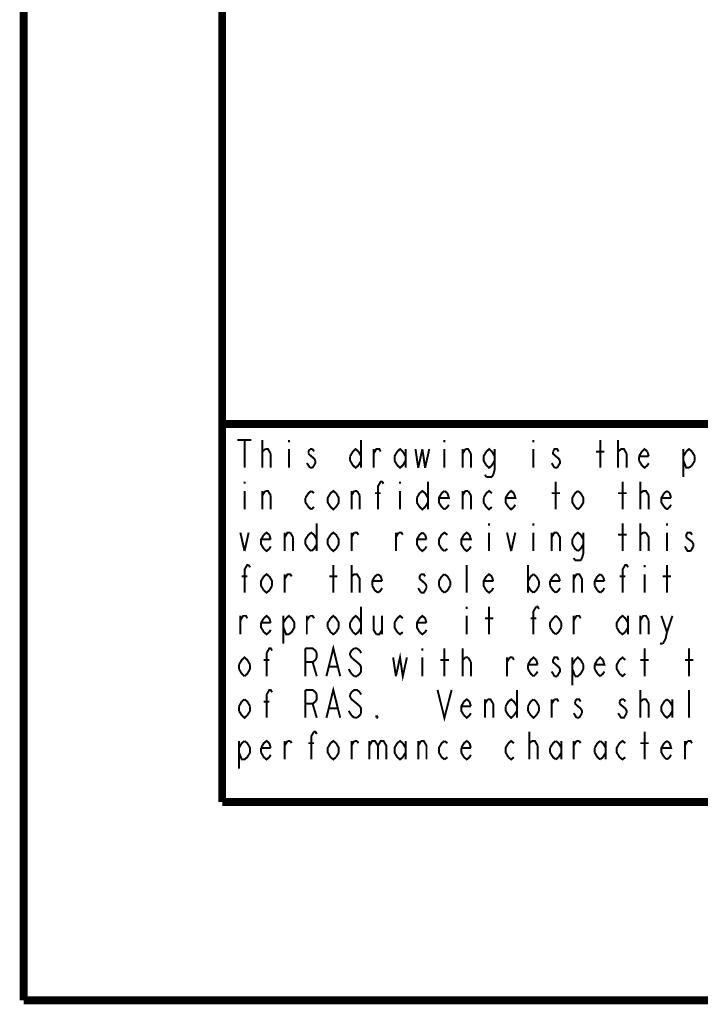
# Model space of a CAD drawing. Units: millimetres. Extents: x 0 to 432, y 0 to 280.
# Drawn here: x 0 to 43, y 0 to 63 of the extents above; entities that cross this region are included whole.
import ezdxf

# ---------------------------------------------------------------- set-up
doc = ezdxf.new("R2010")
doc.units = ezdxf.units.MM
doc.layers.add('P', color=7, linetype='Continuous')

msp = doc.modelspace()

# ---------------------------------------------------------------- linework, layer by layer
at = {"layer": 'P'}
for points, const_width in [([(0, 0), (0, 279.4)], 0.508), ([(12.7, 12.7), (12.7, 266.7)], 0.508), ([(122.361, 36.883), (12.7, 36.883)], 0.508), ([(13.67, 35.86), (14.57, 35.86)], 0.127), ([(14.129, 35.86), (14.129, 34.078)], 0.127), ([(15.275, 34.078), (15.275, 35.86)], 0.127), ([(16.969, 35.86), (16.969, 35.719)], 0.127), ([(21.59, 35.86), (21.59, 34.078)], 0.127), ([(26.917, 35.86), (26.917, 35.719)], 0.127), ([(32.614, 35.86), (32.614, 35.719)], 0.127), ([(36.883, 34.078), (36.883, 35.86)], 0.127), ([(38.029, 34.078), (38.029, 35.86)], 0.127), ([(15.275, 34.978), (15.275, 35.119), (15.452, 35.278)], 0.127), ([(15.452, 35.278), (15.54, 35.278), (15.628, 35.278), (15.804, 34.978)], 0.127), ([(16.969, 35.278), (16.969, 34.078)], 0.127), ([(18.309, 35.278), (18.221, 35.119), (18.221, 34.978)], 0.127), ([(18.486, 35.278), (18.309, 35.278)], 0.127), ([(18.574, 35.119), (18.486, 35.278)], 0.127), ([(20.884, 34.819), (21.061, 35.119), (21.237, 35.278), (21.414, 35.119)], 0.127), ([(22.384, 34.078), (22.384, 35.278)], 0.127), ([(22.384, 34.978), (22.56, 35.278), (22.754, 35.278), (22.842, 35.119)], 0.127), ([(23.901, 35.119), (24.077, 35.278), (24.253, 35.119), (24.43, 34.819)], 0.127), ([(24.43, 35.278), (24.43, 34.078)], 0.127), ([(25.065, 35.278), (25.241, 34.078)], 0.127), ([(25.241, 34.078), (25.506, 35.278)], 0.127), ([(25.506, 35.278), (25.682, 34.078)], 0.127), ([(25.682, 34.078), (25.947, 35.278)], 0.127), ([(26.917, 35.278), (26.917, 34.078)], 0.127), ([(28.081, 34.078), (28.081, 35.278)], 0.127), ([(28.081, 34.978), (28.258, 35.278)], 0.127), ([(28.258, 35.278), (28.434, 35.278), (28.61, 34.978)], 0.127), ([(29.598, 35.119), (29.774, 35.278), (29.951, 35.119), (30.127, 34.819)], 0.127), ([(30.127, 35.278), (30.127, 33.937), (30.039, 33.637)], 0.127), ([(32.614, 35.278), (32.614, 34.078)], 0.127), ([(34.219, 35.119), (34.131, 35.278), (33.955, 35.278), (33.867, 35.119)], 0.127), ([(38.029, 35.119), (38.223, 35.278), (38.312, 35.278), (38.4, 35.278), (38.576, 34.978)], 0.127), ([(39.37, 34.819), (39.546, 35.119), (39.723, 35.278), (39.899, 35.119)], 0.127), ([(42.21, 35.278), (42.21, 33.496)], 0.127), ([(42.386, 35.119), (42.563, 35.278), (42.757, 35.119)], 0.127), ([(15.804, 34.978), (15.804, 34.078)], 0.127), ([(18.221, 34.978), (18.397, 34.819)], 0.127), ([(18.397, 34.819), (18.574, 34.678), (18.662, 34.537)], 0.127), ([(20.884, 34.537), (20.884, 34.819)], 0.127), ([(21.414, 35.119), (21.59, 34.819)], 0.127), ([(23.724, 34.819), (23.901, 35.119)], 0.127), ([(23.724, 34.537), (23.724, 34.819)], 0.127), ([(28.61, 34.978), (28.61, 34.078)], 0.127), ([(29.598, 34.237), (29.422, 34.537), (29.422, 34.819), (29.598, 35.119)], 0.127), ([(33.867, 35.119), (33.867, 34.978), (34.043, 34.819)], 0.127), ([(34.043, 34.819), (34.219, 34.678), (34.308, 34.537)], 0.127), ([(36.618, 35.119), (37.148, 35.119)], 0.127), ([(38.029, 34.978), (38.029, 35.119)], 0.127), ([(38.576, 34.978), (38.576, 34.078)], 0.127), ([(39.37, 34.537), (39.37, 34.819)], 0.127), ([(39.987, 34.819), (39.37, 34.819)], 0.127), ([(39.899, 35.119), (39.987, 34.819)], 0.127), ([(42.21, 34.819), (42.386, 35.119)], 0.127), ([(42.757, 35.119), (42.933, 34.819)], 0.127), ([(42.933, 34.819), (42.933, 34.537)], 0.127), ([(18.221, 34.237), (18.115, 34.378)], 0.127), ([(18.309, 34.078), (18.221, 34.237)], 0.127), ([(18.486, 34.078), (18.309, 34.078)], 0.127), ([(18.574, 34.237), (18.486, 34.078)], 0.127), ([(18.662, 34.537), (18.662, 34.378), (18.574, 34.237)], 0.127), ([(21.414, 34.237), (21.237, 34.078), (21.061, 34.237), (20.884, 34.537)], 0.127), ([(21.59, 34.537), (21.414, 34.237)], 0.127), ([(23.901, 34.237), (23.724, 34.537)], 0.127), ([(24.43, 34.537), (24.253, 34.237), (24.077, 34.078), (23.901, 34.237)], 0.127), ([(30.127, 34.537), (29.951, 34.237), (29.774, 34.078), (29.598, 34.237)], 0.127), ([(33.867, 34.237), (33.778, 34.378)], 0.127), ([(33.955, 34.078), (33.867, 34.237)], 0.127), ([(34.131, 34.078), (33.955, 34.078)], 0.127), ([(34.219, 34.237), (34.131, 34.078)], 0.127), ([(34.308, 34.537), (34.308, 34.378), (34.219, 34.237)], 0.127), ([(39.899, 34.237), (39.723, 34.078), (39.546, 34.237), (39.37, 34.537)], 0.127), ([(39.987, 34.378), (39.899, 34.237)], 0.127), ([(42.563, 34.078), (42.386, 34.078), (42.21, 34.537)], 0.127), ([(42.757, 34.237), (42.563, 34.078)], 0.127), ([(42.933, 34.537), (42.757, 34.237)], 0.127), ([(29.598, 33.496), (29.51, 33.637)], 0.127), ([(29.951, 33.496), (29.598, 33.496)], 0.127), ([(30.039, 33.637), (29.951, 33.496)], 0.127), ([(14.129, 33.196), (14.129, 33.055)], 0.127), ([(22.666, 31.415), (22.666, 32.897), (22.842, 33.196), (22.931, 33.196), (23.019, 33.055)], 0.127), ([(24.077, 33.196), (24.077, 33.055)], 0.127), ([(25.859, 33.196), (25.859, 31.415)], 0.127), ([(34.043, 31.415), (34.043, 33.196)], 0.127), ([(38.312, 31.415), (38.312, 33.196)], 0.127), ([(39.458, 31.415), (39.458, 33.196)], 0.127), ([(14.129, 32.597), (14.129, 31.415)], 0.127), ([(15.275, 31.415), (15.275, 32.597)], 0.127), ([(15.275, 32.314), (15.452, 32.597)], 0.127), ([(15.452, 32.597), (15.628, 32.597), (15.804, 32.314)], 0.127), ([(15.804, 32.314), (15.804, 31.415)], 0.127), ([(18.027, 32.156), (18.221, 32.456), (18.397, 32.597)], 0.127), ([(18.027, 31.856), (18.027, 32.156)], 0.127), ([(18.397, 32.597), (18.574, 32.456)], 0.127), ([(19.985, 31.574), (19.808, 31.415), (19.632, 31.574), (19.456, 31.856), (19.456, 32.156), (19.632, 32.456), (19.808, 32.597), (19.985, 32.456)], 0.127), ([(19.985, 32.456), (20.161, 32.156), (20.161, 31.856)], 0.127), ([(20.973, 31.415), (20.973, 32.597)], 0.127), ([(20.973, 32.314), (21.149, 32.597)], 0.127), ([(21.149, 32.597), (21.325, 32.597)], 0.127), ([(21.325, 32.597), (21.502, 32.314)], 0.127), ([(21.502, 32.314), (21.502, 31.415)], 0.127), ([(22.472, 32.456), (22.842, 32.456)], 0.127), ([(24.077, 32.597), (24.077, 31.415)], 0.127), ([(25.153, 32.156), (25.329, 32.456)], 0.127), ([(25.153, 31.856), (25.153, 32.156)], 0.127), ([(25.329, 32.456), (25.506, 32.597), (25.682, 32.456), (25.859, 32.156)], 0.127), ([(26.917, 31.415), (26.741, 31.574), (26.564, 31.856), (26.564, 32.156), (26.741, 32.456), (26.917, 32.597)], 0.127), ([(27.111, 32.456), (27.199, 32.156), (26.564, 32.156)], 0.127), ([(26.917, 32.597), (27.111, 32.456)], 0.127), ([(28.081, 31.415), (28.081, 32.597)], 0.127), ([(28.081, 32.314), (28.258, 32.597), (28.434, 32.597)], 0.127), ([(28.434, 32.597), (28.61, 32.314)], 0.127), ([(28.61, 32.314), (28.61, 31.415)], 0.127), ([(29.422, 32.156), (29.598, 32.456), (29.774, 32.597), (29.951, 32.456)], 0.127), ([(29.422, 31.856), (29.422, 32.156)], 0.127), ([(31.009, 31.574), (30.833, 31.856), (30.833, 32.156), (31.009, 32.456)], 0.127), ([(31.362, 32.456), (31.45, 32.156), (30.833, 32.156)], 0.127), ([(31.009, 32.456), (31.186, 32.597), (31.362, 32.456)], 0.127), ([(33.778, 32.456), (34.308, 32.456)], 0.127), ([(35.278, 31.574), (35.101, 31.856), (35.101, 32.156), (35.278, 32.456)], 0.127), ([(35.278, 32.456), (35.454, 32.597)], 0.127), ([(35.454, 32.597), (35.631, 32.456), (35.807, 32.156), (35.807, 31.856)], 0.127), ([(38.029, 32.456), (38.576, 32.456)], 0.127), ([(39.458, 32.456), (39.635, 32.597), (39.723, 32.597), (39.811, 32.597), (39.987, 32.314)], 0.127), ([(39.458, 32.314), (39.458, 32.456)], 0.127), ([(39.987, 32.314), (39.987, 31.415)], 0.127), ([(40.975, 31.574), (40.799, 31.856), (40.799, 32.156), (40.975, 32.456)], 0.127), ([(41.416, 32.156), (40.799, 32.156)], 0.127), ([(40.975, 32.456), (41.152, 32.597)], 0.127), ([(41.152, 32.597), (41.328, 32.456)], 0.127), ([(41.328, 32.456), (41.416, 32.156)], 0.127), ([(18.397, 31.415), (18.221, 31.574), (18.027, 31.856)], 0.127), ([(18.574, 31.574), (18.397, 31.415)], 0.127), ([(20.161, 31.856), (19.985, 31.574)], 0.127), ([(25.329, 31.574), (25.153, 31.856)], 0.127), ([(25.859, 31.856), (25.682, 31.574), (25.506, 31.415), (25.329, 31.574)], 0.127), ([(27.199, 31.715), (27.111, 31.574), (26.917, 31.415)], 0.127), ([(29.951, 31.574), (29.774, 31.415), (29.598, 31.574), (29.422, 31.856)], 0.127), ([(31.45, 31.715), (31.362, 31.574), (31.186, 31.415), (31.009, 31.574)], 0.127), ([(35.454, 31.415), (35.278, 31.574)], 0.127), ([(35.807, 31.856), (35.631, 31.574), (35.454, 31.415)], 0.127), ([(41.152, 31.415), (40.975, 31.574)], 0.127), ([(41.328, 31.574), (41.152, 31.415)], 0.127), ([(41.416, 31.715), (41.328, 31.574)], 0.127), ([(18.75, 30.533), (18.75, 28.751)], 0.127), ([(29.774, 30.533), (29.774, 30.374)], 0.127), ([(32.614, 30.533), (32.614, 30.374)], 0.127), ([(38.312, 28.751), (38.312, 30.533)], 0.127), ([(39.458, 28.751), (39.458, 30.533)], 0.127), ([(41.152, 30.533), (41.152, 30.374)], 0.127), ([(13.864, 29.933), (14.129, 28.751)], 0.127), ([(14.129, 28.751), (14.393, 29.933)], 0.127), ([(15.363, 28.893), (15.187, 29.192), (15.187, 29.492), (15.363, 29.792)], 0.127), ([(15.363, 29.792), (15.54, 29.933), (15.716, 29.792)], 0.127), ([(15.716, 29.792), (15.804, 29.492)], 0.127), ([(16.704, 28.751), (16.704, 29.933)], 0.127), ([(16.704, 29.633), (16.88, 29.933), (17.057, 29.933)], 0.127), ([(17.057, 29.933), (17.233, 29.633)], 0.127), ([(17.233, 29.633), (17.233, 28.751)], 0.127), ([(18.027, 29.492), (18.221, 29.792), (18.397, 29.933), (18.574, 29.792), (18.75, 29.492)], 0.127), ([(19.632, 28.893), (19.456, 29.192), (19.456, 29.492), (19.632, 29.792)], 0.127), ([(19.632, 29.792), (19.808, 29.933), (19.985, 29.792), (20.161, 29.492)], 0.127), ([(20.973, 28.751), (20.973, 29.933)], 0.127), ([(20.973, 29.633), (21.149, 29.933)], 0.127), ([(21.149, 29.933), (21.325, 29.933), (21.414, 29.792)], 0.127), ([(23.813, 28.751), (23.813, 29.933)], 0.127), ([(23.813, 29.633), (23.989, 29.933)], 0.127), ([(23.989, 29.933), (24.165, 29.933), (24.253, 29.792)], 0.127), ([(25.682, 28.893), (25.506, 28.751), (25.329, 28.893), (25.153, 29.192), (25.153, 29.492), (25.329, 29.792), (25.506, 29.933)], 0.127), ([(25.506, 29.933), (25.682, 29.792)], 0.127), ([(25.682, 29.792), (25.77, 29.492)], 0.127), ([(26.564, 29.492), (26.741, 29.792), (26.917, 29.933), (27.111, 29.792)], 0.127), ([(28.169, 28.893), (27.993, 29.192), (27.993, 29.492), (28.169, 29.792)], 0.127), ([(28.522, 29.792), (28.61, 29.492), (27.993, 29.492)], 0.127), ([(28.169, 29.792), (28.346, 29.933), (28.522, 29.792)], 0.127), ([(29.774, 29.933), (29.774, 28.751)], 0.127), ([(30.921, 29.933), (31.186, 28.751)], 0.127), ([(31.186, 28.751), (31.45, 29.933)], 0.127), ([(32.614, 29.933), (32.614, 28.751)], 0.127), ([(33.778, 28.751), (33.778, 29.933)], 0.127), ([(33.778, 29.633), (33.955, 29.933), (34.131, 29.933)], 0.127), ([(34.131, 29.933), (34.308, 29.633), (34.308, 28.751)], 0.127), ([(35.101, 29.492), (35.278, 29.792), (35.454, 29.933), (35.631, 29.792), (35.807, 29.492)], 0.127), ([(35.807, 29.933), (35.807, 28.61), (35.719, 28.31)], 0.127), ([(38.029, 29.792), (38.576, 29.792)], 0.127), ([(39.458, 29.792), (39.635, 29.933), (39.723, 29.933), (39.811, 29.933)], 0.127), ([(39.458, 29.633), (39.458, 29.792)], 0.127), ([(39.811, 29.933), (39.987, 29.633), (39.987, 28.751)], 0.127), ([(41.152, 29.933), (41.152, 28.751)], 0.127), ([(42.757, 29.792), (42.668, 29.933), (42.474, 29.933), (42.386, 29.792), (42.386, 29.633)], 0.127), ([(42.386, 29.633), (42.563, 29.492), (42.757, 29.351), (42.845, 29.192), (42.845, 29.051)], 0.127), ([(15.804, 29.492), (15.187, 29.492)], 0.127), ([(15.804, 29.051), (15.716, 28.893), (15.54, 28.751), (15.363, 28.893)], 0.127), ([(18.027, 29.192), (18.027, 29.492)], 0.127), ([(18.221, 28.893), (18.027, 29.192)], 0.127), ([(18.75, 29.192), (18.574, 28.893), (18.397, 28.751)], 0.127), ([(20.161, 29.192), (19.985, 28.893), (19.808, 28.751), (19.632, 28.893)], 0.127), ([(20.161, 29.492), (20.161, 29.192)], 0.127), ([(25.77, 29.492), (25.153, 29.492)], 0.127), ([(25.77, 29.051), (25.682, 28.893)], 0.127), ([(26.564, 29.192), (26.564, 29.492)], 0.127), ([(26.741, 28.893), (26.564, 29.192)], 0.127), ([(28.61, 29.051), (28.522, 28.893), (28.346, 28.751), (28.169, 28.893)], 0.127), ([(35.101, 29.192), (35.101, 29.492)], 0.127), ([(35.454, 28.751), (35.278, 28.893), (35.101, 29.192)], 0.127), ([(35.807, 29.192), (35.631, 28.893)], 0.127), ([(42.668, 28.751), (42.474, 28.751), (42.386, 28.893), (42.298, 29.051)], 0.127), ([(42.845, 29.051), (42.757, 28.893)], 0.127), ([(18.397, 28.751), (18.221, 28.893)], 0.127), ([(26.917, 28.751), (26.741, 28.893)], 0.127), ([(27.111, 28.893), (26.917, 28.751)], 0.127), ([(35.278, 28.152), (35.19, 28.31)], 0.127), ([(35.631, 28.893), (35.454, 28.751)], 0.127), ([(35.719, 28.31), (35.631, 28.152)], 0.127), ([(42.757, 28.893), (42.668, 28.751)], 0.127), ([(14.129, 26.088), (14.129, 27.57), (14.305, 27.869), (14.393, 27.869)], 0.127), ([(14.393, 27.869), (14.482, 27.711)], 0.127), ([(19.808, 26.088), (19.808, 27.869)], 0.127), ([(20.973, 26.088), (20.973, 27.869)], 0.127), ([(28.346, 26.088), (28.346, 27.869)], 0.127), ([(32.262, 27.869), (32.262, 26.088)], 0.127), ([(35.631, 28.152), (35.278, 28.152)], 0.127), ([(38.312, 26.088), (38.312, 27.57), (38.488, 27.869), (38.576, 27.869), (38.664, 27.711)], 0.127), ([(39.723, 27.869), (39.723, 27.711)], 0.127), ([(41.152, 26.088), (41.152, 27.869)], 0.127), ([(13.952, 27.129), (14.305, 27.129)], 0.127), ([(15.363, 26.229), (15.187, 26.529), (15.187, 26.829), (15.363, 27.129)], 0.127), ([(15.363, 27.129), (15.54, 27.27), (15.716, 27.129)], 0.127), ([(15.716, 27.129), (15.893, 26.829), (15.893, 26.529)], 0.127), ([(16.704, 26.088), (16.704, 27.27)], 0.127), ([(16.704, 26.97), (16.88, 27.27), (17.057, 27.27), (17.145, 27.129)], 0.127), ([(19.544, 27.129), (20.073, 27.129)], 0.127), ([(20.973, 27.129), (21.149, 27.27), (21.237, 27.27), (21.325, 27.27), (21.502, 26.97), (21.502, 26.088)], 0.127), ([(20.973, 26.97), (20.973, 27.129)], 0.127), ([(22.296, 26.829), (22.472, 27.129), (22.666, 27.27)], 0.127), ([(22.666, 27.27), (22.842, 27.129), (22.931, 26.829)], 0.127), ([(25.418, 27.27), (25.329, 27.129), (25.329, 26.97)], 0.127), ([(25.682, 27.129), (25.594, 27.27), (25.418, 27.27)], 0.127), ([(26.564, 26.829), (26.741, 27.129)], 0.127), ([(26.741, 27.129), (26.917, 27.27)], 0.127), ([(26.917, 27.27), (27.111, 27.129), (27.287, 26.829)], 0.127), ([(29.598, 26.229), (29.422, 26.529), (29.422, 26.829), (29.598, 27.129)], 0.127), ([(29.598, 27.129), (29.774, 27.27), (29.951, 27.129)], 0.127), ([(29.951, 27.129), (30.039, 26.829)], 0.127), ([(32.262, 26.829), (32.438, 27.129), (32.614, 27.27)], 0.127), ([(32.614, 27.27), (32.791, 27.129)], 0.127), ([(32.791, 27.129), (32.967, 26.829)], 0.127), ([(33.673, 26.829), (33.867, 27.129)], 0.127), ([(33.867, 27.129), (34.043, 27.27)], 0.127), ([(34.043, 27.27), (34.219, 27.129)], 0.127), ([(34.219, 27.129), (34.308, 26.829)], 0.127), ([(35.19, 26.088), (35.19, 27.27)], 0.127), ([(35.19, 26.97), (35.366, 27.27), (35.542, 27.27), (35.719, 26.97), (35.719, 26.088)], 0.127), ([(36.53, 26.829), (36.707, 27.129)], 0.127), ([(36.707, 27.129), (36.883, 27.27)], 0.127), ([(36.883, 27.27), (37.059, 27.129)], 0.127), ([(37.059, 27.129), (37.148, 26.829)], 0.127), ([(38.118, 27.129), (38.488, 27.129)], 0.127), ([(39.723, 27.27), (39.723, 26.088)], 0.127), ([(40.887, 27.129), (41.416, 27.129)], 0.127), ([(15.893, 26.529), (15.716, 26.229)], 0.127), ([(22.296, 26.529), (22.296, 26.829)], 0.127), ([(22.931, 26.829), (22.296, 26.829)], 0.127), ([(22.666, 26.088), (22.472, 26.229), (22.296, 26.529)], 0.127), ([(25.329, 26.97), (25.506, 26.829), (25.682, 26.67), (25.77, 26.529)], 0.127), ([(25.77, 26.529), (25.77, 26.388)], 0.127), ([(26.564, 26.529), (26.564, 26.829)], 0.127), ([(26.741, 26.229), (26.564, 26.529)], 0.127), ([(27.287, 26.529), (27.111, 26.229), (26.917, 26.088)], 0.127), ([(27.287, 26.829), (27.287, 26.529)], 0.127), ([(30.039, 26.829), (29.422, 26.829)], 0.127), ([(32.614, 26.088), (32.438, 26.229), (32.262, 26.529)], 0.127), ([(32.967, 26.529), (32.791, 26.229)], 0.127), ([(32.967, 26.829), (32.967, 26.529)], 0.127), ([(33.673, 26.529), (33.673, 26.829)], 0.127), ([(34.308, 26.829), (33.673, 26.829)], 0.127), ([(33.867, 26.229), (33.673, 26.529)], 0.127), ([(36.53, 26.529), (36.53, 26.829)], 0.127), ([(37.148, 26.829), (36.53, 26.829)], 0.127), ([(36.707, 26.229), (36.53, 26.529)], 0.127), ([(15.716, 26.229), (15.54, 26.088), (15.363, 26.229)], 0.127), ([(22.842, 26.229), (22.666, 26.088)], 0.127), ([(22.931, 26.388), (22.842, 26.229)], 0.127), ([(25.329, 26.229), (25.241, 26.388)], 0.127), ([(25.418, 26.088), (25.329, 26.229)], 0.127), ([(25.77, 26.388), (25.682, 26.229), (25.594, 26.088), (25.418, 26.088)], 0.127), ([(26.917, 26.088), (26.741, 26.229)], 0.127), ([(30.039, 26.388), (29.951, 26.229), (29.774, 26.088), (29.598, 26.229)], 0.127), ([(32.791, 26.229), (32.614, 26.088)], 0.127), ([(34.043, 26.088), (33.867, 26.229)], 0.127), ([(34.308, 26.388), (34.219, 26.229), (34.043, 26.088)], 0.127), ([(36.883, 26.088), (36.707, 26.229)], 0.127), ([(37.148, 26.388), (37.059, 26.229), (36.883, 26.088)], 0.127), ([(21.59, 25.188), (21.59, 23.424)], 0.127), ([(28.346, 25.188), (28.346, 25.047)], 0.127), ([(29.774, 23.424), (29.774, 25.188)], 0.127), ([(32.614, 24.906), (32.791, 25.188)], 0.127), ([(32.791, 25.188), (32.879, 25.188), (32.967, 25.047)], 0.127), ([(13.864, 23.424), (13.864, 24.606)], 0.127), ([(13.864, 24.306), (14.041, 24.606), (14.217, 24.606), (14.305, 24.448)], 0.127), ([(15.363, 24.448), (15.54, 24.606), (15.716, 24.448)], 0.127), ([(16.616, 24.606), (16.616, 22.825)], 0.127), ([(16.792, 24.448), (16.969, 24.606), (17.145, 24.448)], 0.127), ([(18.115, 23.424), (18.115, 24.606)], 0.127), ([(18.115, 24.306), (18.309, 24.606)], 0.127), ([(18.309, 24.606), (18.486, 24.606), (18.574, 24.448)], 0.127), ([(19.632, 24.448), (19.808, 24.606), (19.985, 24.448), (20.161, 24.165), (20.161, 23.865)], 0.127), ([(20.884, 24.165), (21.061, 24.448), (21.237, 24.606), (21.414, 24.448)], 0.127), ([(22.384, 24.606), (22.384, 23.707)], 0.127), ([(22.931, 24.606), (22.931, 23.424)], 0.127), ([(23.901, 24.448), (24.077, 24.606), (24.253, 24.448)], 0.127), ([(25.153, 24.165), (25.329, 24.448), (25.506, 24.606), (25.682, 24.448), (25.77, 24.165)], 0.127), ([(28.346, 24.606), (28.346, 23.424)], 0.127), ([(32.614, 23.424), (32.614, 24.906)], 0.127), ([(33.867, 24.448), (34.043, 24.606)], 0.127), ([(34.043, 24.606), (34.219, 24.448), (34.396, 24.165)], 0.127), ([(35.19, 23.424), (35.19, 24.606)], 0.127), ([(35.19, 24.306), (35.366, 24.606), (35.542, 24.606), (35.631, 24.448)], 0.127), ([(38.118, 24.448), (38.312, 24.606), (38.488, 24.448), (38.664, 24.165)], 0.127), ([(38.664, 24.606), (38.664, 23.424)], 0.127), ([(39.458, 23.424), (39.458, 24.606)], 0.127), ([(39.458, 24.306), (39.635, 24.606), (39.811, 24.606), (39.987, 24.306)], 0.127), ([(40.799, 24.606), (41.152, 23.566)], 0.127), ([(41.152, 23.566), (41.504, 24.606)], 0.127), ([(15.187, 24.165), (15.363, 24.448)], 0.127), ([(15.716, 23.566), (15.54, 23.424), (15.363, 23.566), (15.187, 23.865), (15.187, 24.165)], 0.127), ([(15.804, 24.165), (15.187, 24.165)], 0.127), ([(15.716, 24.448), (15.804, 24.165)], 0.127), ([(16.616, 24.165), (16.792, 24.448)], 0.127), ([(17.321, 24.165), (17.321, 23.865), (17.145, 23.566), (16.969, 23.424)], 0.127), ([(17.145, 24.448), (17.321, 24.165)], 0.127), ([(19.456, 23.865), (19.456, 24.165), (19.632, 24.448)], 0.127), ([(21.061, 23.566), (20.884, 23.865), (20.884, 24.165)], 0.127), ([(21.414, 24.448), (21.59, 24.165)], 0.127), ([(23.724, 24.165), (23.901, 24.448)], 0.127), ([(24.253, 23.566), (24.077, 23.424), (23.901, 23.566), (23.724, 23.865), (23.724, 24.165)], 0.127), ([(25.329, 23.566), (25.153, 23.865), (25.153, 24.165)], 0.127), ([(25.77, 24.165), (25.153, 24.165)], 0.127), ([(29.51, 24.448), (30.039, 24.448)], 0.127), ([(32.438, 24.448), (32.791, 24.448)], 0.127), ([(33.673, 23.865), (33.673, 24.165), (33.867, 24.448)], 0.127), ([(34.396, 24.165), (34.396, 23.865)], 0.127), ([(37.941, 23.865), (37.941, 24.165), (38.118, 24.448)], 0.127), ([(39.987, 24.306), (39.987, 23.424)], 0.127), ([(15.804, 23.707), (15.716, 23.566)], 0.127), ([(16.969, 23.424), (16.792, 23.424), (16.616, 23.865)], 0.127), ([(19.985, 23.566), (19.808, 23.424), (19.632, 23.566), (19.456, 23.865)], 0.127), ([(20.161, 23.865), (19.985, 23.566)], 0.127), ([(21.59, 23.865), (21.414, 23.566), (21.237, 23.424), (21.061, 23.566)], 0.127), ([(22.384, 23.707), (22.56, 23.424)], 0.127), ([(22.56, 23.424), (22.754, 23.424), (22.931, 23.707)], 0.127), ([(25.77, 23.707), (25.682, 23.566), (25.506, 23.424), (25.329, 23.566)], 0.127), ([(34.043, 23.424), (33.867, 23.566), (33.673, 23.865)], 0.127), ([(34.219, 23.566), (34.043, 23.424)], 0.127), ([(34.396, 23.865), (34.219, 23.566)], 0.127), ([(38.488, 23.566), (38.312, 23.424), (38.118, 23.566), (37.941, 23.865)], 0.127), ([(38.664, 23.865), (38.488, 23.566)], 0.127), ([(41.152, 23.566), (41.063, 23.125)], 0.127), ([(19.368, 20.743), (19.808, 22.525), (20.249, 20.743)], 0.127), ([(40.887, 22.825), (40.711, 22.825)], 0.127), ([(41.063, 23.125), (40.887, 22.825)], 0.127), ([(15.54, 22.225), (15.716, 22.525), (15.804, 22.525), (15.893, 22.384)], 0.127), ([(15.54, 20.743), (15.54, 22.225)], 0.127), ([(18.027, 20.743), (18.027, 22.525)], 0.127), ([(18.027, 22.525), (18.486, 22.525), (18.662, 22.384), (18.75, 22.225)], 0.127), ([(18.75, 22.225), (18.75, 21.943), (18.662, 21.784)], 0.127), ([(21.149, 22.525), (20.973, 22.384), (20.884, 22.225)], 0.127), ([(20.884, 22.225), (20.884, 22.084)], 0.127), ([(20.884, 22.084), (20.973, 21.943), (21.149, 21.784), (21.325, 21.643), (21.502, 21.484), (21.59, 21.343)], 0.127), ([(21.325, 22.525), (21.149, 22.525)], 0.127), ([(21.59, 22.225), (21.502, 22.384), (21.325, 22.525)], 0.127), ([(23.813, 20.743), (24.077, 21.943), (24.253, 20.743), (24.518, 21.943)], 0.127), ([(25.506, 22.525), (25.506, 22.384)], 0.127), ([(26.917, 20.743), (26.917, 22.525)], 0.127), ([(28.081, 20.743), (28.081, 22.525)], 0.127), ([(39.723, 20.743), (39.723, 22.525)], 0.127), ([(42.563, 20.743), (42.563, 22.525)], 0.127), ([(13.776, 21.484), (13.952, 21.784), (14.129, 21.943), (14.305, 21.784), (14.482, 21.484)], 0.127), ([(13.776, 21.202), (13.776, 21.484)], 0.127), ([(14.482, 21.484), (14.482, 21.202)], 0.127), ([(15.363, 21.784), (15.716, 21.784)], 0.127), ([(18.662, 21.784), (18.486, 21.643), (18.027, 21.643)], 0.127), ([(18.486, 21.643), (18.75, 20.743)], 0.127), ([(23.636, 21.943), (23.813, 20.743)], 0.127), ([(25.506, 21.943), (25.506, 20.743)], 0.127), ([(26.652, 21.784), (27.199, 21.784)], 0.127), ([(28.081, 21.643), (28.081, 21.784), (28.258, 21.943)], 0.127), ([(28.258, 21.943), (28.346, 21.943), (28.434, 21.943)], 0.127), ([(28.434, 21.943), (28.61, 21.643)], 0.127), ([(28.61, 21.643), (28.61, 20.743)], 0.127), ([(30.921, 20.743), (30.921, 21.943)], 0.127), ([(30.921, 21.643), (31.097, 21.943)], 0.127), ([(31.097, 21.943), (31.274, 21.943)], 0.127), ([(31.274, 21.943), (31.362, 21.784)], 0.127), ([(32.262, 21.484), (32.438, 21.784), (32.614, 21.943), (32.791, 21.784)], 0.127), ([(32.262, 21.202), (32.262, 21.484)], 0.127), ([(32.879, 21.484), (32.262, 21.484)], 0.127), ([(32.791, 21.784), (32.879, 21.484)], 0.127), ([(34.219, 21.784), (34.131, 21.943), (33.955, 21.943), (33.867, 21.784), (33.867, 21.643), (34.043, 21.484)], 0.127), ([(34.043, 21.484), (34.219, 21.343), (34.308, 21.202), (34.308, 21.043), (34.219, 20.902), (34.131, 20.743)], 0.127), ([(35.101, 21.484), (35.278, 21.784), (35.454, 21.943), (35.631, 21.784), (35.807, 21.484)], 0.127), ([(35.101, 21.943), (35.101, 20.161)], 0.127), ([(35.807, 21.484), (35.807, 21.202)], 0.127), ([(36.53, 21.484), (36.707, 21.784), (36.883, 21.943), (37.059, 21.784)], 0.127), ([(37.059, 21.784), (37.148, 21.484), (36.53, 21.484)], 0.127), ([(36.53, 21.202), (36.53, 21.484)], 0.127), ([(38.118, 20.902), (37.941, 21.202), (37.941, 21.484), (38.118, 21.784)], 0.127), ([(38.118, 21.784), (38.312, 21.943), (38.488, 21.784)], 0.127), ([(39.458, 21.784), (39.987, 21.784)], 0.127), ([(42.298, 21.784), (42.845, 21.784)], 0.127), ([(13.952, 20.902), (13.776, 21.202)], 0.127), ([(14.129, 20.743), (13.952, 20.902)], 0.127), ([(14.482, 21.202), (14.305, 20.902), (14.129, 20.743)], 0.127), ([(19.544, 21.343), (20.073, 21.343)], 0.127), ([(21.149, 20.743), (20.973, 20.902), (20.884, 21.043), (20.796, 21.202)], 0.127), ([(21.325, 20.743), (21.149, 20.743)], 0.127), ([(21.59, 21.043), (21.502, 20.902), (21.325, 20.743)], 0.127), ([(21.59, 21.343), (21.59, 21.043)], 0.127), ([(32.614, 20.743), (32.438, 20.902), (32.262, 21.202)], 0.127), ([(32.791, 20.902), (32.614, 20.743)], 0.127), ([(32.879, 21.043), (32.791, 20.902)], 0.127), ([(33.955, 20.743), (33.867, 20.902), (33.778, 21.043)], 0.127), ([(34.131, 20.743), (33.955, 20.743)], 0.127), ([(35.278, 20.743), (35.101, 21.202)], 0.127), ([(35.631, 20.902), (35.454, 20.743), (35.278, 20.743)], 0.127), ([(35.807, 21.202), (35.631, 20.902)], 0.127), ([(36.707, 20.902), (36.53, 21.202)], 0.127), ([(36.883, 20.743), (36.707, 20.902)], 0.127), ([(37.148, 21.043), (37.059, 20.902), (36.883, 20.743)], 0.127), ([(38.488, 20.902), (38.312, 20.743), (38.118, 20.902)], 0.127), ([(15.54, 19.562), (15.716, 19.861), (15.804, 19.861), (15.893, 19.72)], 0.127), ([(15.54, 18.08), (15.54, 19.562)], 0.127), ([(18.027, 18.08), (18.027, 19.861)], 0.127), ([(18.027, 19.861), (18.486, 19.861), (18.662, 19.72), (18.75, 19.562), (18.75, 19.262), (18.662, 19.121), (18.486, 18.979), (18.027, 18.979)], 0.127), ([(19.368, 18.08), (19.808, 19.861), (20.249, 18.08)], 0.127), ([(21.502, 19.72), (21.325, 19.861), (21.149, 19.861), (20.973, 19.72), (20.884, 19.562)], 0.127), ([(20.884, 19.562), (20.884, 19.42)], 0.127), ([(21.59, 19.562), (21.502, 19.72)], 0.127), ([(26.476, 19.861), (26.917, 18.08), (27.376, 19.861)], 0.127), ([(31.556, 19.861), (31.556, 18.08)], 0.127), ([(39.458, 18.08), (39.458, 19.861)], 0.127), ([(42.563, 18.08), (42.563, 19.861)], 0.127), ([(13.776, 18.821), (13.952, 19.121)], 0.127), ([(13.952, 19.121), (14.129, 19.262)], 0.127), ([(14.129, 19.262), (14.305, 19.121), (14.482, 18.821)], 0.127), ([(15.363, 19.121), (15.716, 19.121)], 0.127), ([(18.486, 18.979), (18.75, 18.08)], 0.127), ([(20.884, 19.42), (20.973, 19.262), (21.149, 19.121), (21.325, 18.979), (21.502, 18.821), (21.59, 18.68)], 0.127), ([(28.169, 18.239), (27.993, 18.521), (27.993, 18.821), (28.169, 19.121)], 0.127), ([(28.169, 19.121), (28.346, 19.262), (28.522, 19.121)], 0.127), ([(28.522, 19.121), (28.61, 18.821)], 0.127), ([(29.51, 18.08), (29.51, 19.262)], 0.127), ([(29.51, 18.979), (29.686, 19.262)], 0.127), ([(29.686, 19.262), (29.863, 19.262), (30.039, 18.979)], 0.127), ([(30.039, 18.979), (30.039, 18.08)], 0.127), ([(30.833, 18.821), (31.009, 19.121), (31.186, 19.262), (31.362, 19.121)], 0.127), ([(31.362, 19.121), (31.556, 18.821)], 0.127), ([(32.262, 18.821), (32.438, 19.121), (32.614, 19.262)], 0.127), ([(32.614, 19.262), (32.791, 19.121)], 0.127), ([(32.791, 19.121), (32.967, 18.821)], 0.127), ([(33.778, 18.08), (33.778, 19.262)], 0.127), ([(33.778, 18.979), (33.955, 19.262)], 0.127), ([(33.955, 19.262), (34.131, 19.262), (34.219, 19.121)], 0.127), ([(35.631, 19.121), (35.542, 19.262), (35.366, 19.262), (35.278, 19.121)], 0.127), ([(35.278, 19.121), (35.278, 18.979)], 0.127), ([(35.278, 18.979), (35.454, 18.821)], 0.127), ([(38.223, 19.262), (38.118, 19.121)], 0.127), ([(38.118, 19.121), (38.118, 18.979)], 0.127), ([(38.118, 18.979), (38.312, 18.821), (38.488, 18.68)], 0.127), ([(38.4, 19.262), (38.223, 19.262)], 0.127), ([(38.488, 19.121), (38.4, 19.262)], 0.127), ([(39.458, 18.979), (39.458, 19.121), (39.635, 19.262), (39.723, 19.262), (39.811, 19.262), (39.987, 18.979)], 0.127), ([(39.987, 18.979), (39.987, 18.08)], 0.127), ([(41.504, 18.521), (41.328, 18.239), (41.152, 18.08), (40.975, 18.239), (40.799, 18.521), (40.799, 18.821), (40.975, 19.121), (41.152, 19.262)], 0.127), ([(41.152, 19.262), (41.328, 19.121)], 0.127), ([(41.328, 19.121), (41.504, 18.821)], 0.127), ([(41.504, 19.262), (41.504, 18.08)], 0.127), ([(13.776, 18.521), (13.776, 18.821)], 0.127), ([(14.482, 18.521), (14.305, 18.239), (14.129, 18.08), (13.952, 18.239), (13.776, 18.521)], 0.127), ([(14.482, 18.821), (14.482, 18.521)], 0.127), ([(19.544, 18.68), (20.073, 18.68)], 0.127), ([(21.149, 18.08), (20.973, 18.239), (20.884, 18.38), (20.796, 18.521)], 0.127), ([(21.59, 18.38), (21.502, 18.239), (21.325, 18.08)], 0.127), ([(21.59, 18.68), (21.59, 18.38)], 0.127), ([(22.56, 18.08), (22.56, 18.239)], 0.127), ([(22.56, 18.239), (22.666, 18.08)], 0.127), ([(28.61, 18.821), (27.993, 18.821)], 0.127), ([(28.61, 18.38), (28.522, 18.239), (28.346, 18.08), (28.169, 18.239)], 0.127), ([(30.833, 18.521), (30.833, 18.821)], 0.127), ([(31.362, 18.239), (31.186, 18.08), (31.009, 18.239), (30.833, 18.521)], 0.127), ([(31.556, 18.521), (31.362, 18.239)], 0.127), ([(32.262, 18.521), (32.262, 18.821)], 0.127), ([(32.967, 18.521), (32.791, 18.239), (32.614, 18.08), (32.438, 18.239), (32.262, 18.521)], 0.127), ([(32.967, 18.821), (32.967, 18.521)], 0.127), ([(35.278, 18.239), (35.19, 18.38)], 0.127), ([(35.366, 18.08), (35.278, 18.239)], 0.127), ([(35.454, 18.821), (35.631, 18.68), (35.719, 18.521), (35.719, 18.38)], 0.127), ([(35.631, 18.239), (35.542, 18.08)], 0.127), ([(35.719, 18.38), (35.631, 18.239)], 0.127), ([(38.118, 18.239), (38.029, 18.38)], 0.127), ([(38.488, 18.239), (38.4, 18.08), (38.223, 18.08), (38.118, 18.239)], 0.127), ([(38.488, 18.68), (38.576, 18.521), (38.576, 18.38)], 0.127), ([(38.576, 18.38), (38.488, 18.239)], 0.127), ([(21.325, 18.08), (21.149, 18.08)], 0.127), ([(22.666, 18.08), (22.56, 18.08)], 0.127), ([(35.542, 18.08), (35.366, 18.08)], 0.127), ([(18.397, 15.416), (18.397, 16.898), (18.574, 17.198)], 0.127), ([(18.574, 17.198), (18.662, 17.198), (18.75, 17.039)], 0.127), ([(32.35, 15.416), (32.35, 17.198)], 0.127), ([(39.723, 15.416), (39.723, 17.198)], 0.127), ([(13.776, 16.157), (13.952, 16.457), (14.129, 16.598)], 0.127), ([(14.129, 16.598), (14.305, 16.457), (14.482, 16.157), (14.482, 15.857), (14.305, 15.558), (14.129, 15.416), (13.952, 15.416), (13.776, 15.857)], 0.127), ([(13.776, 16.598), (13.776, 14.817)], 0.127), ([(15.187, 16.157), (15.363, 16.457), (15.54, 16.598), (15.716, 16.457)], 0.127), ([(15.716, 16.457), (15.804, 16.157)], 0.127), ([(16.704, 15.416), (16.704, 16.598)], 0.127), ([(16.704, 16.298), (16.88, 16.598)], 0.127), ([(16.88, 16.598), (17.057, 16.598)], 0.127), ([(17.057, 16.598), (17.145, 16.457)], 0.127), ([(18.221, 16.457), (18.574, 16.457)], 0.127), ([(19.985, 15.558), (19.808, 15.416), (19.632, 15.558), (19.456, 15.857), (19.456, 16.157), (19.632, 16.457), (19.808, 16.598), (19.985, 16.457)], 0.127), ([(19.985, 16.457), (20.161, 16.157), (20.161, 15.857)], 0.127), ([(20.973, 15.416), (20.973, 16.598)], 0.127), ([(20.973, 16.298), (21.149, 16.598)], 0.127), ([(21.149, 16.598), (21.325, 16.598)], 0.127), ([(21.325, 16.598), (21.414, 16.457)], 0.127), ([(22.119, 16.598), (22.119, 15.416)], 0.127), ([(22.119, 16.298), (22.296, 16.598), (22.472, 16.598), (22.666, 16.298)], 0.127), ([(22.666, 16.298), (22.842, 16.598), (23.019, 16.598), (23.195, 16.298), (23.195, 15.416)], 0.127), ([(24.253, 15.558), (24.077, 15.416), (23.901, 15.558), (23.724, 15.857), (23.724, 16.157), (23.901, 16.457), (24.077, 16.598), (24.253, 16.457)], 0.127), ([(24.253, 16.457), (24.43, 16.157)], 0.127), ([(24.43, 16.598), (24.43, 15.416)], 0.127), ([(25.241, 15.416), (25.241, 16.598)], 0.127), ([(25.241, 16.298), (25.418, 16.598)], 0.127), ([(25.418, 16.598), (25.594, 16.598), (25.77, 16.298), (25.77, 15.416)], 0.127), ([(26.917, 15.416), (26.741, 15.558), (26.564, 15.857), (26.564, 16.157), (26.741, 16.457), (26.917, 16.598)], 0.127), ([(26.917, 16.598), (27.111, 16.457)], 0.127), ([(27.993, 16.157), (28.169, 16.457), (28.346, 16.598), (28.522, 16.457)], 0.127), ([(28.522, 16.457), (28.61, 16.157)], 0.127), ([(31.009, 15.558), (30.833, 15.857), (30.833, 16.157), (31.009, 16.457)], 0.127), ([(31.009, 16.457), (31.186, 16.598), (31.362, 16.457)], 0.127), ([(32.35, 16.457), (32.526, 16.598)], 0.127), ([(32.35, 16.298), (32.35, 16.457)], 0.127), ([(32.526, 16.598), (32.614, 16.598)], 0.127), ([(32.614, 16.598), (32.703, 16.598), (32.879, 16.298)], 0.127), ([(33.673, 16.157), (33.867, 16.457), (34.043, 16.598)], 0.127), ([(34.043, 16.598), (34.219, 16.457)], 0.127), ([(34.219, 16.457), (34.396, 16.157)], 0.127), ([(34.396, 16.598), (34.396, 15.416)], 0.127), ([(35.19, 15.416), (35.19, 16.598)], 0.127), ([(35.19, 16.298), (35.366, 16.598)], 0.127), ([(35.366, 16.598), (35.542, 16.598)], 0.127), ([(35.542, 16.598), (35.631, 16.457)], 0.127), ([(36.53, 16.157), (36.707, 16.457), (36.883, 16.598)], 0.127), ([(36.883, 16.598), (37.059, 16.457)], 0.127), ([(37.059, 16.457), (37.236, 16.157)], 0.127), ([(37.236, 16.598), (37.236, 15.416)], 0.127), ([(38.488, 15.558), (38.312, 15.416), (38.118, 15.558), (37.941, 15.857), (37.941, 16.157), (38.118, 16.457), (38.312, 16.598), (38.488, 16.457)], 0.127), ([(39.458, 16.457), (39.987, 16.457)], 0.127), ([(40.975, 15.558), (40.799, 15.857), (40.799, 16.157), (40.975, 16.457)], 0.127), ([(41.328, 16.457), (41.416, 16.157), (40.799, 16.157)], 0.127), ([(40.975, 16.457), (41.152, 16.598)], 0.127), ([(41.152, 16.598), (41.328, 16.457)], 0.127), ([(42.298, 15.416), (42.298, 16.598)], 0.127), ([(42.298, 16.298), (42.474, 16.598)], 0.127), ([(42.474, 16.598), (42.668, 16.598), (42.757, 16.457)], 0.127), ([(15.187, 15.857), (15.187, 16.157)], 0.127), ([(15.804, 16.157), (15.187, 16.157)], 0.127), ([(15.804, 15.716), (15.716, 15.558), (15.54, 15.416), (15.363, 15.558), (15.187, 15.857)], 0.127), ([(20.161, 15.857), (19.985, 15.558)], 0.127), ([(22.666, 16.298), (22.666, 15.416)], 0.127), ([(24.43, 15.857), (24.253, 15.558)], 0.127), ([(27.993, 15.857), (27.993, 16.157)], 0.127), ([(28.61, 16.157), (27.993, 16.157)], 0.127), ([(28.61, 15.716), (28.522, 15.558), (28.346, 15.416), (28.169, 15.558), (27.993, 15.857)], 0.127), ([(32.879, 16.298), (32.879, 15.416)], 0.127), ([(33.673, 15.857), (33.673, 16.157)], 0.127), ([(34.043, 15.416), (33.867, 15.558), (33.673, 15.857)], 0.127), ([(34.396, 15.857), (34.219, 15.558)], 0.127), ([(36.53, 15.857), (36.53, 16.157)], 0.127), ([(36.883, 15.416), (36.707, 15.558), (36.53, 15.857)], 0.127), ([(37.236, 15.857), (37.059, 15.558)], 0.127), ([(41.416, 15.716), (41.328, 15.558), (41.152, 15.416)], 0.127), ([(27.111, 15.558), (26.917, 15.416)], 0.127), ([(31.362, 15.558), (31.186, 15.416), (31.009, 15.558)], 0.127), ([(34.219, 15.558), (34.043, 15.416)], 0.127), ([(37.059, 15.558), (36.883, 15.416)], 0.127), ([(41.152, 15.416), (40.975, 15.558)], 0.127), ([(419.1, 12.7), (12.7, 12.7)], 0.508), ([(0, 0), (431.8, 0)], 0.508)]:
    msp.add_lwpolyline(points, dxfattribs=dict(at, const_width=const_width))

doc.saveas('drawing.dxf')
